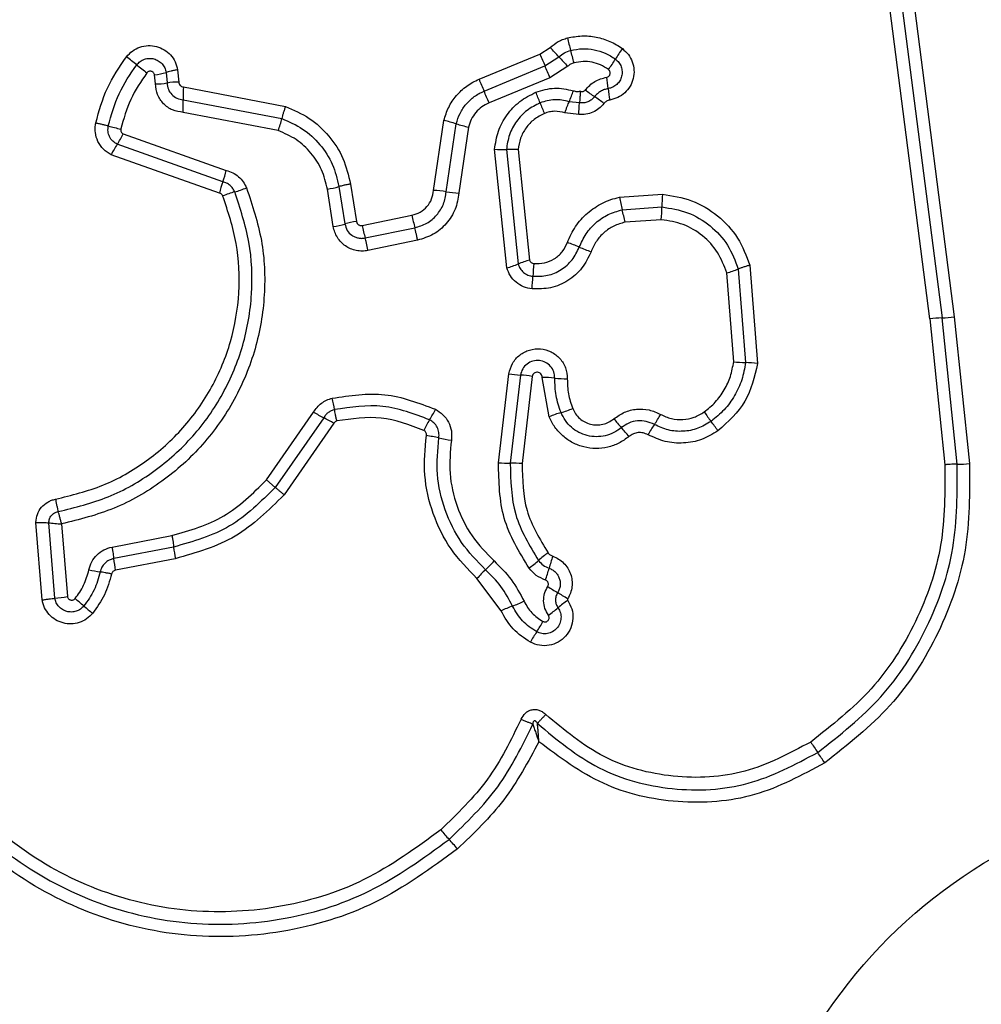
# Model space of a CAD drawing. Units: millimetres. Extents: x -4534 to 4839, y -3372 to 4065.
# Drawn here: x 2058 to 2083, y 1698 to 1723 of the extents above; entities that cross this region are included whole.
import ezdxf

# ---------------------------------------------------------------- set-up
doc = ezdxf.new("R2010")
doc.units = ezdxf.units.MM
doc.layers.add('Toestel 2D', color=7, linetype='Continuous', lineweight=20)

# ---------------------------------------------------------------- blocks, each defined once
blk = doc.blocks.new('BG-8060-250')
at = {"layer": 'Toestel 2D', "linetype": 'Continuous', "lineweight": 25}
for p, q in [((2081.513, 1715.059), (2080.022, 1726.659)), ((2080.337, 1726.681), (2081.827, 1715.086)), ((2080.651, 1726.703), (2082.14, 1715.114)), ((2071.581, 1721.812), (2071.84, 1721.98)), ((2070.027, 1721.171), (2071.581, 1721.812)), ((2071.708, 1721.509), (2072.064, 1721.74)), ((2062.346, 1721.412), (2062.373, 1721.099)), ((2070.155, 1720.868), (2071.708, 1721.509)), ((2072.287, 1721.5), (2071.835, 1721.206)), ((2061.779, 1721.051), (2061.76, 1721.279)), ((2062.053, 1721.345), (2062.076, 1721.075)), ((2071.835, 1721.206), (2070.282, 1720.566)), ((2062.493, 1720.976), (2065.094, 1720.478)), ((2062.489, 1720.649), (2065.003, 1720.169)), ((2072.588, 1720.566), (2072.324, 1720.597)), ((2064.912, 1719.86), (2062.486, 1720.324)), ((2068.87, 1718.335), (2069.133, 1720.117)), ((2072.571, 1720.27), (2072.217, 1720.317)), ((2069.192, 1718.303), (2069.447, 1720.034)), ((2069.761, 1719.951), (2069.513, 1718.27)), ((2060.96, 1719.776), (2063.584, 1718.845)), ((2063.498, 1718.557), (2060.807, 1719.512)), ((2070.735, 1716.36), (2070.424, 1719.384)), ((2070.725, 1719.379), (2071.025, 1716.46)), ((2071.026, 1719.375), (2071.316, 1716.559)), ((2063.411, 1718.269), (2060.654, 1719.247)), ((2066.314, 1717.415), (2066.163, 1718.368)), ((2066.458, 1718.434), (2066.609, 1717.48)), ((2066.754, 1718.499), (2066.906, 1717.544)), ((2073.606, 1718.162), (2074.703, 1718.239)), ((2073.677, 1717.843), (2074.688, 1717.914)), ((2067.053, 1717.441), (2068.319, 1717.702)), ((2067.126, 1717.123), (2068.391, 1717.383)), ((2074.673, 1717.59), (2073.748, 1717.525)), ((2068.462, 1717.065), (2067.198, 1716.805)), ((2076.928, 1716.428), (2077.124, 1713.923)), ((2076.518, 1713.968), (2076.34, 1716.232)), ((2076.634, 1716.33), (2076.821, 1713.946)), ((2082.215, 1711.356), (2081.827, 1715.086)), ((2082.14, 1715.114), (2082.529, 1711.37)), ((2081.513, 1715.059), (2081.899, 1711.341)), ((2070.524, 1711.391), (2070.786, 1713.663)), ((2071.084, 1713.628), (2070.825, 1711.381)), ((2071.383, 1713.593), (2071.127, 1711.371)), ((2071.818, 1712.567), (2071.637, 1713.568)), ((2064.61, 1710.954), (2065.812, 1712.681)), ((2066.07, 1712.54), (2064.834, 1710.765)), ((2066.329, 1712.399), (2065.059, 1710.575)), ((2064.834, 1710.765), (2064.61, 1710.954)), ((2058.894, 1707.894), (2058.737, 1709.872)), ((2059.217, 1707.938), (2059.063, 1709.862)), ((2059.389, 1709.833), (2059.538, 1707.982)), ((2060.674, 1709.243), (2062.201, 1709.538)), ((2062.244, 1709.243), (2060.717, 1708.947)), ((2062.287, 1708.946), (2060.759, 1708.65)), ((2070.589, 1707.615), (2069.975, 1708.441))]:
    blk.add_line(p, q, dxfattribs=at)
blk.add_circle((2089.55, 1690.19), 12.85, dxfattribs=at)
for centre, radius, start, end in [((2082.541, 1724.8), 10.581, 194.0954, 195.8735), ((2064.482, 1714.902), 10.21, 42.041, 43.8836), ((2062.195, 1719.014), 10.572, 14.099, 15.874), ((2075.868, 1720.293), 2.743, 142.8341, 149.5352), ((2053.572, 1711.911), 12.348, 51.2291, 52.764), ((2090.442, 1729.526), 20.377, 202.2441, 203.1682), ((2079.641, 1728.571), 10.201, 222.0405, 223.8799), ((2071.141, 1723.074), 2.74, 322.8472, 329.5374), ((2069.031, 1731.158), 12.339, 231.2288, 232.7608), ((2052.99, 1713.498), 20.361, 22.246, 23.1684), ((2061.46, 1723.288), 2.031, 278.4988, 286.9736), ((2083.815, 1726.794), 14.89, 202.1853, 203.4499), ((2067.517, 1720.308), 5.836, 6.1233, 9.0013), ((2061.748, 1723.247), 2.197, 270.812, 278.5735), ((2062.404, 1718.899), 2.2, 90.7982, 98.5695), ((2065.693, 1720.779), 3.206, 176.4798, 182.3136), ((2056.506, 1714.947), 14.878, 22.1879, 23.4503), ((2069.835, 1721.708), 2.726, 335.9554, 342.2458), ((2075.63, 1724.632), 4.724, 232.2141, 235.7784), ((2079.133, 1721.555), 5.846, 186.1249, 189.0062), ((2059.289, 1720.52), 3.203, 356.4916, 2.3153), ((2059.62, 1715.951), 12.824, 21.1066, 22.4101), ((2070.312, 1716.813), 4.732, 52.2079, 55.7764), ((2083.568, 1725.195), 12.846, 201.1073, 202.4124), ((2062.397, 1720.771), 2.674, 340.0843, 346.9827), ((2068.353, 1716.53), 3.671, 72.6608, 77.7357), ((2061.708, 1723.863), 4.044, 253.7955, 258.4369), ((2070.54, 1723.534), 3.667, 252.6593, 257.7255), ((2059.209, 1720.61), 1.939, 325.4979, 334.524), ((2062.408, 1718.412), 1.942, 145.5021, 154.5405), ((2070.616, 1721.951), 2.574, 265.7195, 272.42), ((2061.402, 1719.345), 2.239, 339.4032, 347.0967), ((2065.597, 1717.768), 2.243, 159.407, 167.1105), ((2063.168, 1720.614), 2.401, 285.2741, 292.8847), ((2065.813, 1720.65), 2.308, 278.7147, 286.226), ((2064.434, 1715.979), 2.404, 105.2768, 112.8995), ((2068.695, 1715.016), 3.324, 81.4042, 86.9797), ((2069.689, 1721.586), 3.321, 261.4024, 266.9686), ((2082.708, 1720.03), 9.292, 191.5982, 193.6118), ((2080.086, 1717.827), 5.399, 175.626, 179.0767), ((2069.295, 1718.001), 5.394, 355.6329, 359.0777), ((2074.21, 1718.862), 6.004, 191.1446, 194.2637), ((2064.654, 1715.658), 9.284, 11.6022, 13.6123), ((2065.953, 1719.767), 2.38, 278.7232, 286.0062), ((2067.266, 1715.188), 2.384, 98.71, 106.0027), ((2072.485, 1718.507), 5.536, 191.1028, 194.4859), ((2070.742, 1712.631), 4.64, 66.6371, 70.644), ((2074.42, 1721.147), 4.636, 246.6359, 250.636), ((2070.069, 1718.779), 2.508, 285.3975, 292.4056), ((2071.982, 1714.137), 2.512, 105.3846, 112.4024), ((2075.742, 1716.004), 4.343, 173.8611, 178.1371), ((2067.064, 1716.287), 4.339, 353.8696, 358.1384), ((2075.627, 1718.868), 2.73, 285.158, 291.6533), ((2081.949, 1711.885), 3.204, 92.1906, 97.8292), ((2081.704, 1718.284), 3.2, 272.1885, 277.8185), ((2076.917, 1717.28), 3.335, 263.1153, 268.3354), ((2076.723, 1710.607), 3.34, 83.1058, 88.333), ((2071.342, 1717.115), 3.496, 260.8457, 265.7636), ((2070.825, 1710.136), 3.502, 80.8369, 85.7611), ((2071.592, 1709.765), 3.803, 84.4711, 89.3161), ((2072.324, 1717.332), 3.799, 264.4695, 269.3066), ((2062.429, 1712.089), 3.972, 9.5508, 13.8308), ((2069.994, 1720.032), 8.457, 240.3652, 242.3571), ((2066.512, 1713.91), 2.667, 327.7288, 334.3167), ((2072.981, 1709.738), 3.058, 106.4083, 112.3476), ((2071.254, 1715.602), 3.055, 286.4061, 292.3362), ((2071.915, 1714.153), 3.139, 325.3103, 330.8935), ((2103.811, 1732.915), 34.579, 215.801, 216.2936), ((2062.14, 1705.036), 8.471, 60.3618, 62.3559), ((2071.024, 1711.061), 2.67, 147.7317, 154.3288), ((2098.048, 1733.276), 32.18, 220.1827, 220.7109), ((2077.08, 1710.578), 3.143, 145.3129, 150.9038), ((2048.026, 1691.947), 34.635, 35.8001, 36.2933), ((2067.933, 1707.242), 4.902, 77.3773, 81.1641), ((2049.223, 1691.264), 32.233, 40.1818, 40.7106), ((2070.074, 1716.805), 4.897, 257.3761, 261.1566), ((2070.798, 1715.001), 3.62, 265.6687, 270.4336), ((2070.852, 1707.756), 3.626, 85.6602, 90.4312), ((2082.198, 1715.163), 3.807, 270.2466, 274.9857), ((2065.255, 1709.53), 3.024, 185.4592, 191.1397), ((2073.593, 1706.613), 3.072, 126.0445, 131.8513), ((2063.541, 1709.199), 2.836, 185.092, 191.1513), ((2068.159, 1710.86), 2.993, 312.8193, 318.789), ((2069.496, 1711.187), 3.068, 306.0554, 311.8537), ((2075.425, 1707.766), 3.731, 160.5494, 165.4435), ((2061.235, 1714.053), 5.511, 257.9585, 261.01), ((2072.23, 1706.468), 2.996, 132.8218, 138.8002), ((2068.206, 1709.64), 3.727, 340.5589, 345.4453), ((2078.377, 1718.573), 12.262, 237.4416, 238.8354), ((2065.675, 1697.571), 12.282, 57.4392, 58.8347), ((2058.831, 1711.932), 4.012, 275.5086, 280.1434), ((2051.757, 1698.18), 12.595, 49.386, 50.7159), ((2069.657, 1711.057), 3.538, 290.2522, 295.3836), ((2074.129, 1705.234), 3.227, 124.8138, 130.3336), ((2068.169, 1717.318), 12.617, 229.3867, 230.7182), ((2072.108, 1704.415), 3.542, 110.254, 115.3935), ((2069.954, 1710.15), 3.223, 304.8241, 310.3359), ((2068.789, 1708.88), 3.251, 326.4314, 331.8768), ((2074.209, 1705.283), 3.255, 146.4338, 151.8869), ((2131.653, 1739.847), 63.976, 213.78445, 214.07202), ((2025.72, 1668.201), 63.91, 33.78502, 34.07211), ((2077.655, 1709.365), 11.305, 220.4401, 222.0776), ((2060.882, 1694.221), 11.294, 40.4434, 42.0782)]:
    blk.add_arc(centre, radius, start, end, dxfattribs=at)
for points, knots in [([(2071.84, 1721.98), (2071.906, 1722.034), (2072.004, 1722.114), (2072.158, 1722.187), (2072.239, 1722.211), (2072.279, 1722.223)], [0, 0, 0, 0, 0.499606, 0.749803, 1, 1, 1, 1]), ([(2072.279, 1722.223), (2072.4, 1722.246), (2072.643, 1722.291), (2073.015, 1722.257), (2073.31, 1722.165), (2073.53, 1722.055), (2073.631, 1721.985), (2073.682, 1721.951)], [0, 0, 0, 0, 0.249847, 0.499767, 0.74969, 0.874846, 1, 1, 1, 1]), ([(2061.044, 1721.742), (2061.092, 1721.795), (2061.188, 1721.9), (2061.383, 1721.998), (2061.595, 1722.039), (2061.81, 1722.016), (2062.008, 1721.933), (2062.173, 1721.797), (2062.296, 1721.619), (2062.329, 1721.481), (2062.346, 1721.412)], [0, 0, 0, 0, 0.1247724, 0.2496071, 0.3747821, 0.4999564, 0.6251313, 0.7503069, 0.8751548, 1, 1, 1, 1]), ([(2072.064, 1721.74), (2072.109, 1721.777), (2072.198, 1721.851), (2072.309, 1721.888), (2072.364, 1721.906)], [0, 0, 0, 0, 0.501303, 1, 1, 1, 1]), ([(2072.364, 1721.906), (2072.463, 1721.924), (2072.66, 1721.962), (2072.962, 1721.933), (2073.251, 1721.846), (2073.419, 1721.738), (2073.503, 1721.684)], [0, 0, 0, 0, 0.2507, 0.499972, 0.749893, 1, 1, 1, 1]), ([(2073.682, 1721.951), (2073.735, 1721.903), (2073.843, 1721.809), (2073.944, 1721.616), (2073.987, 1721.404), (2073.968, 1721.188), (2073.885, 1720.986), (2073.749, 1720.817), (2073.569, 1720.692), (2073.429, 1720.657), (2073.359, 1720.64)], [0, 0, 0, 0, 0.1247816, 0.2496245, 0.3748019, 0.4999789, 0.6251558, 0.7503334, 0.8751669, 1, 1, 1, 1]), ([(2060.261, 1720.059), (2060.345, 1720.361), (2060.512, 1720.964), (2060.866, 1721.483), (2061.044, 1721.742)], [0, 0, 0, 0, 0.499996, 1, 1, 1, 1]), ([(2061.304, 1721.538), (2061.332, 1721.568), (2061.387, 1721.629), (2061.498, 1721.685), (2061.62, 1721.708), (2061.743, 1721.695), (2061.857, 1721.646), (2061.953, 1721.568), (2062.023, 1721.465), (2062.043, 1721.385), (2062.053, 1721.345)], [0, 0, 0, 0, 0.124127, 0.248079, 0.37273, 0.497506, 0.622963, 0.748871, 0.874486, 1, 1, 1, 1]), ([(2073.325, 1721.419), (2073.261, 1721.46), (2073.131, 1721.544), (2072.908, 1721.61), (2072.677, 1721.633), (2072.525, 1721.604), (2072.449, 1721.589)], [0, 0, 0, 0, 0.2501544, 0.4998029, 0.7501824, 1, 1, 1, 1]), ([(2073.503, 1721.684), (2073.534, 1721.657), (2073.596, 1721.602), (2073.655, 1721.491), (2073.679, 1721.369), (2073.668, 1721.245), (2073.621, 1721.129), (2073.543, 1721.033), (2073.44, 1720.961), (2073.36, 1720.941), (2073.32, 1720.931)], [0, 0, 0, 0, 0.125586, 0.251081, 0.376781, 0.501987, 0.626796, 0.751471, 0.875635, 1, 1, 1, 1]), ([(2060.58, 1719.98), (2060.658, 1720.26), (2060.813, 1720.819), (2061.141, 1721.299), (2061.304, 1721.538)], [0, 0, 0, 0, 0.5013447, 1, 1, 1, 1]), ([(2061.76, 1721.279), (2061.757, 1721.289), (2061.752, 1721.31), (2061.734, 1721.337), (2061.71, 1721.359), (2061.68, 1721.373), (2061.648, 1721.378), (2061.616, 1721.373), (2061.586, 1721.359), (2061.571, 1721.343), (2061.564, 1721.335)], [0, 0, 0, 0, 0.12354, 0.250338, 0.376393, 0.49943, 0.625465, 0.749878, 0.875171, 1, 1, 1, 1]), ([(2062.346, 1721.412), (2062.317, 1721.407), (2062.259, 1721.397), (2062.178, 1721.38), (2062.106, 1721.362), (2062.07, 1721.351), (2062.053, 1721.345)], [0, 0, 0, 0, 0.246832, 0.5, 0.753168, 1, 1, 1, 1]), ([(2072.449, 1721.589), (2072.419, 1721.58), (2072.359, 1721.56), (2072.311, 1721.52), (2072.287, 1721.5)], [0, 0, 0, 0, 0.500333, 1, 1, 1, 1]), ([(2073.282, 1721.222), (2073.292, 1721.224), (2073.313, 1721.229), (2073.339, 1721.249), (2073.359, 1721.274), (2073.37, 1721.305), (2073.372, 1721.337), (2073.365, 1721.369), (2073.35, 1721.397), (2073.333, 1721.412), (2073.325, 1721.419)], [0, 0, 0, 0, 0.124713, 0.249771, 0.373744, 0.499555, 0.624031, 0.749867, 0.875026, 1, 1, 1, 1]), ([(2061.564, 1721.335), (2061.413, 1721.114), (2061.112, 1720.672), (2060.969, 1720.158), (2060.898, 1719.902)], [0, 0, 0, 0, 0.500624, 1, 1, 1, 1]), ([(2069.133, 1720.117), (2069.168, 1720.231), (2069.238, 1720.46), (2069.441, 1720.761), (2069.663, 1720.966), (2069.864, 1721.097), (2069.973, 1721.146), (2070.027, 1721.171)], [0, 0, 0, 0, 0.249829, 0.499736, 0.749641, 0.874822, 1, 1, 1, 1]), ([(2072.736, 1720.898), (2072.811, 1720.978), (2072.962, 1721.138), (2073.175, 1721.194), (2073.282, 1721.222)], [0, 0, 0, 0, 0.4997422, 1, 1, 1, 1]), ([(2062.486, 1720.324), (2062.393, 1720.339), (2062.208, 1720.368), (2061.977, 1720.536), (2061.815, 1720.772), (2061.791, 1720.958), (2061.779, 1721.051)], [0, 0, 0, 0, 0.250116, 0.500119, 0.749893, 1, 1, 1, 1]), ([(2062.076, 1721.075), (2062.083, 1721.02), (2062.097, 1720.911), (2062.192, 1720.775), (2062.325, 1720.676), (2062.434, 1720.658), (2062.489, 1720.649)], [0, 0, 0, 0, 0.252145, 0.498694, 0.745692, 1, 1, 1, 1]), ([(2062.373, 1721.099), (2062.375, 1721.084), (2062.379, 1721.052), (2062.406, 1721.013), (2062.445, 1720.983), (2062.476, 1720.978), (2062.493, 1720.976)], [0, 0, 0, 0, 0.247042, 0.503692, 0.73723, 1, 1, 1, 1]), ([(2069.447, 1720.034), (2069.475, 1720.125), (2069.531, 1720.306), (2069.692, 1720.543), (2069.9, 1720.741), (2070.07, 1720.826), (2070.155, 1720.868)], [0, 0, 0, 0, 0.25084, 0.500593, 0.750236, 1, 1, 1, 1]), ([(2071.475, 1720.84), (2071.633, 1720.888), (2071.949, 1720.985), (2072.27, 1720.913), (2072.431, 1720.877)], [0, 0, 0, 0, 0.500339, 1, 1, 1, 1]), ([(2072.431, 1720.877), (2072.461, 1720.869), (2072.521, 1720.854), (2072.582, 1720.861), (2072.612, 1720.865)], [0, 0, 0, 0, 0.500813, 1, 1, 1, 1]), ([(2072.612, 1720.865), (2072.61, 1720.842), (2072.604, 1720.783), (2072.599, 1720.703), (2072.593, 1720.624), (2072.59, 1720.587), (2072.588, 1720.567)], [0, 0, 0, 0, 0.19231, 0.499626, 0.719829, 1, 1, 1, 1]), ([(2072.612, 1720.865), (2072.623, 1720.862), (2072.645, 1720.855), (2072.68, 1720.86), (2072.712, 1720.873), (2072.728, 1720.89), (2072.736, 1720.898)], [0, 0, 0, 0, 0.250977, 0.500122, 0.749582, 1, 1, 1, 1]), ([(2073.32, 1720.931), (2073.287, 1720.924), (2073.219, 1720.909), (2073.126, 1720.864), (2073.041, 1720.804), (2072.996, 1720.752), (2072.973, 1720.726)], [0, 0, 0, 0, 0.250236, 0.4995535, 0.7490834, 1, 1, 1, 1]), ([(2070.424, 1719.384), (2070.448, 1719.54), (2070.496, 1719.852), (2070.725, 1720.272), (2071.052, 1720.623), (2071.334, 1720.767), (2071.475, 1720.84)], [0, 0, 0, 0, 0.249985, 0.49946, 0.749865, 1, 1, 1, 1]), ([(2072.324, 1720.597), (2072.2, 1720.625), (2071.951, 1720.681), (2071.706, 1720.606), (2071.583, 1720.569)], [0, 0, 0, 0, 0.499874, 1, 1, 1, 1]), ([(2072.973, 1720.726), (2072.949, 1720.699), (2072.9, 1720.644), (2072.803, 1720.591), (2072.697, 1720.561), (2072.624, 1720.565), (2072.588, 1720.566)], [0, 0, 0, 0, 0.2504406, 0.4997237, 0.7494554, 1, 1, 1, 1]), ([(2073.359, 1720.64), (2073.33, 1720.632), (2073.273, 1720.617), (2073.232, 1720.574), (2073.212, 1720.552)], [0, 0, 0, 0, 0.500024, 1, 1, 1, 1]), ([(2065.094, 1720.478), (2065.085, 1720.45), (2065.065, 1720.393), (2065.039, 1720.31), (2065.017, 1720.232), (2065.008, 1720.19), (2065.003, 1720.169)], [0, 0, 0, 0, 0.2468324, 0.5, 0.7531676, 1, 1, 1, 1]), ([(2065.094, 1720.478), (2065.302, 1720.387), (2065.719, 1720.206), (2066.219, 1719.736), (2066.595, 1719.162), (2066.701, 1718.72), (2066.754, 1718.499)], [0, 0, 0, 0, 0.249907, 0.499975, 0.750042, 1, 1, 1, 1]), ([(2070.282, 1720.566), (2070.219, 1720.535), (2070.093, 1720.473), (2069.941, 1720.326), (2069.821, 1720.152), (2069.781, 1720.018), (2069.761, 1719.951)], [0, 0, 0, 0, 0.250195, 0.499599, 0.750295, 1, 1, 1, 1]), ([(2071.583, 1720.569), (2071.468, 1720.51), (2071.238, 1720.393), (2070.971, 1720.105), (2070.783, 1719.762), (2070.744, 1719.507), (2070.725, 1719.379)], [0, 0, 0, 0, 0.249333, 0.499737, 0.75001, 1, 1, 1, 1]), ([(2072.217, 1720.317), (2072.13, 1720.336), (2071.998, 1720.364), (2071.819, 1720.341), (2071.734, 1720.312), (2071.692, 1720.297)], [0, 0, 0, 0, 0.498838, 0.749423, 1, 1, 1, 1]), ([(2072.217, 1720.317), (2072.227, 1720.345), (2072.246, 1720.401), (2072.274, 1720.479), (2072.301, 1720.547), (2072.317, 1720.581), (2072.324, 1720.597)], [0, 0, 0, 0, 0.246832, 0.5, 0.753168, 1, 1, 1, 1]), ([(2072.571, 1720.27), (2072.572, 1720.299), (2072.575, 1720.358), (2072.579, 1720.44), (2072.583, 1720.513), (2072.586, 1720.549), (2072.588, 1720.566)], [0, 0, 0, 0, 0.247056, 0.500258, 0.753332, 1, 1, 1, 1]), ([(2073.212, 1720.552), (2073.171, 1720.507), (2073.09, 1720.416), (2072.93, 1720.324), (2072.754, 1720.268), (2072.632, 1720.269), (2072.571, 1720.27)], [0, 0, 0, 0, 0.249802, 0.499253, 0.751617, 1, 1, 1, 1]), ([(2065.003, 1720.169), (2065.186, 1720.089), (2065.551, 1719.93), (2065.989, 1719.517), (2066.319, 1719.014), (2066.412, 1718.627), (2066.458, 1718.434)], [0, 0, 0, 0, 0.250295, 0.500407, 0.750315, 1, 1, 1, 1]), ([(2071.692, 1720.297), (2071.602, 1720.251), (2071.423, 1720.16), (2071.217, 1719.936), (2071.071, 1719.67), (2071.041, 1719.473), (2071.026, 1719.375)], [0, 0, 0, 0, 0.250187, 0.50015, 0.751553, 1, 1, 1, 1]), ([(2060.654, 1719.247), (2060.585, 1719.289), (2060.446, 1719.374), (2060.305, 1719.579), (2060.248, 1719.775), (2060.241, 1719.938), (2060.254, 1720.019), (2060.261, 1720.059)], [0, 0, 0, 0, 0.249668, 0.499491, 0.749309, 0.874655, 1, 1, 1, 1]), ([(2060.261, 1720.059), (2060.29, 1720.053), (2060.348, 1720.04), (2060.435, 1720.02), (2060.515, 1719.999), (2060.558, 1719.986), (2060.58, 1719.98)], [0, 0, 0, 0, 0.246832, 0.5, 0.753168, 1, 1, 1, 1]), ([(2060.807, 1719.512), (2060.767, 1719.536), (2060.687, 1719.586), (2060.606, 1719.704), (2060.563, 1719.84), (2060.574, 1719.934), (2060.58, 1719.98)], [0, 0, 0, 0, 0.250459, 0.501093, 0.751156, 1, 1, 1, 1]), ([(2060.898, 1719.902), (2060.896, 1719.889), (2060.893, 1719.864), (2060.906, 1719.827), (2060.927, 1719.796), (2060.949, 1719.783), (2060.96, 1719.776)], [0, 0, 0, 0, 0.248698, 0.499544, 0.749731, 1, 1, 1, 1]), ([(2066.163, 1718.368), (2066.123, 1718.535), (2066.043, 1718.868), (2065.759, 1719.301), (2065.382, 1719.655), (2065.068, 1719.792), (2064.912, 1719.86)], [0, 0, 0, 0, 0.250027, 0.500018, 0.750128, 1, 1, 1, 1]), ([(2071.026, 1719.375), (2070.997, 1719.376), (2070.938, 1719.38), (2070.855, 1719.382), (2070.78, 1719.382), (2070.743, 1719.38), (2070.725, 1719.379)], [0, 0, 0, 0, 0.2468324, 0.5, 0.7531676, 1, 1, 1, 1]), ([(2063.584, 1718.845), (2063.641, 1718.828), (2063.754, 1718.793), (2063.901, 1718.69), (2064.025, 1718.561), (2064.077, 1718.455), (2064.102, 1718.402)], [0, 0, 0, 0, 0.248658, 0.499981, 0.751546, 1, 1, 1, 1]), ([(2064.102, 1718.402), (2064.249, 1717.959), (2064.543, 1717.076), (2064.601, 1715.667), (2064.37, 1714.285), (2063.832, 1712.98), (2063.021, 1711.823), (2061.972, 1710.881), (2060.747, 1710.172), (2059.842, 1709.946), (2059.389, 1709.833)], [0, 0, 0, 0, 0.125407, 0.249955, 0.374925, 0.499501, 0.625166, 0.750148, 0.874975, 1, 1, 1, 1]), ([(2063.801, 1718.298), (2063.786, 1718.329), (2063.755, 1718.391), (2063.684, 1718.466), (2063.598, 1718.526), (2063.531, 1718.547), (2063.498, 1718.557)], [0, 0, 0, 0, 0.249928, 0.498299, 0.747429, 1, 1, 1, 1]), ([(2066.754, 1718.499), (2066.722, 1718.493), (2066.656, 1718.482), (2066.548, 1718.459), (2066.492, 1718.443), (2066.458, 1718.434)], [0, 0, 0, 0, 0.277469, 0.561953, 1, 1, 1, 1]), ([(2059.234, 1710.463), (2059.643, 1710.564), (2060.462, 1710.766), (2061.569, 1711.403), (2062.517, 1712.252), (2063.252, 1713.295), (2063.74, 1714.473), (2063.949, 1715.725), (2063.896, 1716.998), (2063.631, 1717.795), (2063.499, 1718.193)], [0, 0, 0, 0, 0.124906, 0.249868, 0.374828, 0.499983, 0.62514, 0.750103, 0.875067, 1, 1, 1, 1]), ([(2059.303, 1710.146), (2059.734, 1710.253), (2060.599, 1710.466), (2061.768, 1711.139), (2062.767, 1712.035), (2063.54, 1713.134), (2064.054, 1714.374), (2064.275, 1715.692), (2064.221, 1717.035), (2063.941, 1717.876), (2063.801, 1718.298)], [0, 0, 0, 0, 0.125021, 0.250247, 0.375463, 0.500086, 0.624899, 0.749966, 0.874515, 1, 1, 1, 1]), ([(2063.499, 1718.193), (2063.494, 1718.203), (2063.484, 1718.22), (2063.465, 1718.242), (2063.44, 1718.259), (2063.421, 1718.265), (2063.411, 1718.269)], [0, 0, 0, 0, 0.268962, 0.500007, 0.729764, 1, 1, 1, 1]), ([(2068.319, 1717.702), (2068.391, 1717.724), (2068.536, 1717.769), (2068.71, 1717.919), (2068.834, 1718.112), (2068.858, 1718.261), (2068.87, 1718.335)], [0, 0, 0, 0, 0.249881, 0.499912, 0.74995, 1, 1, 1, 1]), ([(2068.391, 1717.383), (2068.496, 1717.415), (2068.706, 1717.48), (2068.959, 1717.698), (2069.14, 1717.979), (2069.175, 1718.195), (2069.192, 1718.303)], [0, 0, 0, 0, 0.249978, 0.500154, 0.750283, 1, 1, 1, 1]), ([(2069.513, 1718.27), (2069.49, 1718.128), (2069.444, 1717.845), (2069.207, 1717.477), (2068.875, 1717.192), (2068.6, 1717.107), (2068.462, 1717.065)], [0, 0, 0, 0, 0.250139, 0.499944, 0.749816, 1, 1, 1, 1]), ([(2072.28, 1717.009), (2072.342, 1717.149), (2072.468, 1717.428), (2072.781, 1717.772), (2073.101, 1717.985), (2073.383, 1718.106), (2073.531, 1718.143), (2073.606, 1718.162)], [0, 0, 0, 0, 0.2497801, 0.4996827, 0.7495841, 0.8747933, 1, 1, 1, 1]), ([(2074.703, 1718.239), (2074.956, 1718.199), (2075.463, 1718.119), (2076.127, 1717.713), (2076.657, 1717.146), (2076.838, 1716.667), (2076.928, 1716.428)], [0, 0, 0, 0, 0.249873, 0.499957, 0.750045, 1, 1, 1, 1]), ([(2074.688, 1717.914), (2074.91, 1717.879), (2075.354, 1717.809), (2075.934, 1717.453), (2076.397, 1716.958), (2076.555, 1716.539), (2076.634, 1716.33)], [0, 0, 0, 0, 0.250759, 0.500438, 0.750128, 1, 1, 1, 1]), ([(2072.582, 1716.891), (2072.634, 1717.007), (2072.737, 1717.237), (2072.996, 1717.52), (2073.312, 1717.737), (2073.555, 1717.808), (2073.677, 1717.843)], [0, 0, 0, 0, 0.250204, 0.500069, 0.749876, 1, 1, 1, 1]), ([(2067.198, 1716.805), (2067.148, 1716.797), (2067.049, 1716.783), (2066.898, 1716.801), (2066.753, 1716.844), (2066.622, 1716.917), (2066.508, 1717.014), (2066.416, 1717.133), (2066.346, 1717.268), (2066.325, 1717.366), (2066.314, 1717.415)], [0, 0, 0, 0, 0.1246395, 0.250573, 0.3758218, 0.4999207, 0.6239196, 0.7493354, 0.8751129, 1, 1, 1, 1]), ([(2066.609, 1717.48), (2066.625, 1717.423), (2066.657, 1717.311), (2066.762, 1717.204), (2066.863, 1717.147), (2066.948, 1717.121), (2067.037, 1717.11), (2067.096, 1717.118), (2067.126, 1717.123)], [0, 0, 0, 0, 0.2480518, 0.4947577, 0.6191336, 0.7446358, 0.8714044, 1, 1, 1, 1]), ([(2066.906, 1717.544), (2066.911, 1717.528), (2066.92, 1717.495), (2066.95, 1717.465), (2066.978, 1717.449), (2067.01, 1717.438), (2067.036, 1717.44), (2067.053, 1717.441)], [0, 0, 0, 0, 0.260413, 0.499422, 0.620454, 0.741191, 1, 1, 1, 1]), ([(2073.748, 1717.525), (2073.651, 1717.498), (2073.459, 1717.443), (2073.21, 1717.269), (2073.004, 1717.047), (2072.923, 1716.864), (2072.883, 1716.773)], [0, 0, 0, 0, 0.250712, 0.500085, 0.75105, 1, 1, 1, 1]), ([(2076.34, 1716.232), (2076.273, 1716.412), (2076.137, 1716.771), (2075.74, 1717.196), (2075.243, 1717.5), (2074.863, 1717.56), (2074.673, 1717.59)], [0, 0, 0, 0, 0.250161, 0.500176, 0.75014, 1, 1, 1, 1]), ([(2071.401, 1716.146), (2071.526, 1716.146), (2071.778, 1716.145), (2072.129, 1716.3), (2072.419, 1716.55), (2072.528, 1716.778), (2072.582, 1716.891)], [0, 0, 0, 0, 0.249648, 0.499711, 0.749976, 1, 1, 1, 1]), ([(2071.423, 1716.469), (2071.515, 1716.469), (2071.697, 1716.469), (2071.951, 1716.581), (2072.162, 1716.762), (2072.24, 1716.927), (2072.28, 1717.009)], [0, 0, 0, 0, 0.249888, 0.499923, 0.749958, 1, 1, 1, 1]), ([(2072.883, 1716.773), (2072.814, 1716.629), (2072.676, 1716.339), (2072.305, 1716.02), (2071.859, 1715.823), (2071.538, 1715.823), (2071.378, 1715.823)], [0, 0, 0, 0, 0.250105, 0.500398, 0.750433, 1, 1, 1, 1]), ([(2071.378, 1715.823), (2071.305, 1715.837), (2071.158, 1715.865), (2070.967, 1715.985), (2070.814, 1716.152), (2070.761, 1716.291), (2070.735, 1716.36)], [0, 0, 0, 0, 0.25032, 0.499915, 0.749779, 1, 1, 1, 1]), ([(2071.025, 1716.46), (2071.04, 1716.419), (2071.071, 1716.338), (2071.16, 1716.242), (2071.271, 1716.17), (2071.357, 1716.154), (2071.401, 1716.146)], [0, 0, 0, 0, 0.249531, 0.497001, 0.745698, 1, 1, 1, 1]), ([(2071.316, 1716.559), (2071.32, 1716.548), (2071.329, 1716.524), (2071.355, 1716.497), (2071.386, 1716.476), (2071.411, 1716.471), (2071.423, 1716.469)], [0, 0, 0, 0, 0.249965, 0.500006, 0.750012, 1, 1, 1, 1]), ([(2076.928, 1716.428), (2076.9, 1716.42), (2076.843, 1716.403), (2076.762, 1716.378), (2076.689, 1716.352), (2076.652, 1716.337), (2076.634, 1716.33)], [0, 0, 0, 0, 0.246832, 0.5, 0.753168, 1, 1, 1, 1]), ([(2070.786, 1713.663), (2070.811, 1713.754), (2070.862, 1713.936), (2071.056, 1714.153), (2071.311, 1714.283), (2071.597, 1714.314), (2071.873, 1714.234), (2072.1, 1714.061), (2072.253, 1713.815), (2072.27, 1713.627), (2072.278, 1713.533)], [0, 0, 0, 0, 0.125066, 0.250054, 0.375063, 0.499947, 0.624799, 0.749876, 0.874902, 1, 1, 1, 1]), ([(2071.958, 1713.55), (2071.953, 1713.605), (2071.944, 1713.714), (2071.856, 1713.857), (2071.726, 1713.959), (2071.566, 1714.008), (2071.397, 1713.993), (2071.245, 1713.918), (2071.129, 1713.79), (2071.099, 1713.682), (2071.084, 1713.628)], [0, 0, 0, 0, 0.124013, 0.247283, 0.370814, 0.494957, 0.620665, 0.747226, 0.873852, 1, 1, 1, 1]), ([(2075.766, 1712.688), (2075.865, 1712.768), (2076.063, 1712.929), (2076.286, 1713.243), (2076.451, 1713.591), (2076.495, 1713.842), (2076.518, 1713.968)], [0, 0, 0, 0, 0.24839, 0.500264, 0.748568, 1, 1, 1, 1]), ([(2076.821, 1713.946), (2076.794, 1713.798), (2076.742, 1713.504), (2076.55, 1713.097), (2076.288, 1712.731), (2076.057, 1712.542), (2075.941, 1712.448)], [0, 0, 0, 0, 0.251204, 0.500448, 0.750629, 1, 1, 1, 1]), ([(2077.124, 1713.923), (2077.047, 1713.584), (2076.892, 1712.907), (2076.375, 1712.44), (2076.117, 1712.206)], [0, 0, 0, 0, 0.499971, 1, 1, 1, 1]), ([(2071.637, 1713.568), (2071.636, 1713.584), (2071.633, 1713.616), (2071.607, 1713.658), (2071.569, 1713.689), (2071.522, 1713.702), (2071.473, 1713.699), (2071.43, 1713.677), (2071.396, 1713.64), (2071.387, 1713.609), (2071.383, 1713.593)], [0, 0, 0, 0, 0.1246063, 0.2494543, 0.37515, 0.5000401, 0.6258617, 0.7507203, 0.8703753, 1, 1, 1, 1]), ([(2072.117, 1712.672), (2072.068, 1712.814), (2071.971, 1713.099), (2071.962, 1713.4), (2071.958, 1713.55)], [0, 0, 0, 0, 0.501107, 1, 1, 1, 1]), ([(2072.278, 1713.533), (2072.282, 1713.403), (2072.289, 1713.144), (2072.373, 1712.899), (2072.415, 1712.776)], [0, 0, 0, 0, 0.501505, 1, 1, 1, 1]), ([(2066.285, 1713.038), (2066.737, 1713.106), (2067.64, 1713.242), (2068.49, 1712.917), (2068.915, 1712.755)], [0, 0, 0, 0, 0.501069, 1, 1, 1, 1]), ([(2065.812, 1712.681), (2065.839, 1712.723), (2065.895, 1712.809), (2066.009, 1712.912), (2066.139, 1712.994), (2066.237, 1713.024), (2066.285, 1713.038)], [0, 0, 0, 0, 0.248388, 0.499889, 0.750598, 1, 1, 1, 1]), ([(2068.766, 1712.487), (2068.375, 1712.636), (2067.591, 1712.935), (2066.76, 1712.81), (2066.345, 1712.748)], [0, 0, 0, 0, 0.500257, 1, 1, 1, 1]), ([(2066.345, 1712.748), (2066.317, 1712.739), (2066.261, 1712.722), (2066.185, 1712.675), (2066.119, 1712.615), (2066.086, 1712.565), (2066.07, 1712.54)], [0, 0, 0, 0, 0.249112, 0.498033, 0.747864, 1, 1, 1, 1]), ([(2066.406, 1712.457), (2066.399, 1712.485), (2066.385, 1712.543), (2066.368, 1712.623), (2066.354, 1712.695), (2066.348, 1712.73), (2066.345, 1712.748)], [0, 0, 0, 0, 0.246832, 0.5, 0.753168, 1, 1, 1, 1]), ([(2068.915, 1712.755), (2068.983, 1712.713), (2069.119, 1712.63), (2069.259, 1712.433), (2069.338, 1712.204), (2069.327, 1712.045), (2069.322, 1711.966)], [0, 0, 0, 0, 0.249729, 0.500028, 0.750253, 1, 1, 1, 1]), ([(2073.655, 1712.287), (2073.593, 1712.241), (2073.468, 1712.15), (2073.247, 1712.073), (2073.016, 1712.047), (2072.785, 1712.077), (2072.567, 1712.16), (2072.376, 1712.291), (2072.218, 1712.463), (2072.15, 1712.602), (2072.117, 1712.672)], [0, 0, 0, 0, 0.125252, 0.249816, 0.3746, 0.499732, 0.624395, 0.749579, 0.874686, 1, 1, 1, 1]), ([(2072.415, 1712.776), (2072.438, 1712.729), (2072.483, 1712.634), (2072.591, 1712.518), (2072.721, 1712.427), (2072.869, 1712.371), (2073.027, 1712.349), (2073.184, 1712.367), (2073.335, 1712.419), (2073.42, 1712.481), (2073.463, 1712.513)], [0, 0, 0, 0, 0.125127, 0.250218, 0.375273, 0.500202, 0.625044, 0.749839, 0.874707, 1, 1, 1, 1]), ([(2073.463, 1712.513), (2073.55, 1712.574), (2073.725, 1712.697), (2074.042, 1712.771), (2074.366, 1712.758), (2074.56, 1712.67), (2074.657, 1712.626)], [0, 0, 0, 0, 0.249924, 0.499808, 0.750128, 1, 1, 1, 1]), ([(2074.657, 1712.626), (2074.746, 1712.585), (2074.924, 1712.503), (2075.221, 1712.482), (2075.514, 1712.536), (2075.682, 1712.637), (2075.766, 1712.688)], [0, 0, 0, 0, 0.2501639, 0.5003245, 0.7498919, 1, 1, 1, 1]), ([(2066.406, 1712.457), (2066.39, 1712.451), (2066.358, 1712.44), (2066.339, 1712.412), (2066.329, 1712.399)], [0, 0, 0, 0, 0.50005, 1, 1, 1, 1]), ([(2068.618, 1712.218), (2068.26, 1712.354), (2067.544, 1712.628), (2066.785, 1712.514), (2066.406, 1712.457)], [0, 0, 0, 0, 0.49997, 1, 1, 1, 1]), ([(2069.004, 1712.026), (2069.007, 1712.073), (2069.014, 1712.166), (2068.966, 1712.299), (2068.885, 1712.414), (2068.806, 1712.462), (2068.766, 1712.487)], [0, 0, 0, 0, 0.253651, 0.501873, 0.749375, 1, 1, 1, 1]), ([(2073.848, 1712.061), (2073.766, 1712), (2073.601, 1711.88), (2073.309, 1711.778), (2073.004, 1711.743), (2072.7, 1711.783), (2072.412, 1711.891), (2072.159, 1712.065), (2071.988, 1712.256), (2071.879, 1712.427), (2071.838, 1712.52), (2071.818, 1712.567)], [0, 0, 0, 0, 0.124811, 0.249662, 0.374529, 0.499873, 0.624317, 0.75007, 0.874926, 0.937463, 1, 1, 1, 1]), ([(2074.496, 1712.367), (2074.428, 1712.397), (2074.291, 1712.459), (2074.064, 1712.469), (2073.841, 1712.417), (2073.717, 1712.331), (2073.655, 1712.287)], [0, 0, 0, 0, 0.249042, 0.498333, 0.748522, 1, 1, 1, 1]), ([(2075.941, 1712.448), (2075.831, 1712.381), (2075.612, 1712.249), (2075.23, 1712.179), (2074.844, 1712.207), (2074.612, 1712.313), (2074.496, 1712.367)], [0, 0, 0, 0, 0.250551, 0.500427, 0.749916, 1, 1, 1, 1]), ([(2068.686, 1712.086), (2068.687, 1712.1), (2068.688, 1712.127), (2068.675, 1712.164), (2068.652, 1712.197), (2068.63, 1712.21), (2068.618, 1712.218)], [0, 0, 0, 0, 0.260953, 0.50253, 0.736339, 1, 1, 1, 1]), ([(2069.975, 1708.441), (2069.741, 1708.683), (2069.271, 1709.166), (2068.827, 1710.084), (2068.594, 1711.077), (2068.655, 1711.75), (2068.686, 1712.086)], [0, 0, 0, 0, 0.249922, 0.499981, 0.750038, 1, 1, 1, 1]), ([(2074.334, 1712.106), (2074.292, 1712.124), (2074.213, 1712.159), (2074.083, 1712.166), (2073.957, 1712.135), (2073.886, 1712.086), (2073.848, 1712.061)], [0, 0, 0, 0, 0.261006, 0.500304, 0.739478, 1, 1, 1, 1]), ([(2076.117, 1712.206), (2075.981, 1712.125), (2075.711, 1711.962), (2075.24, 1711.876), (2074.763, 1711.91), (2074.477, 1712.041), (2074.334, 1712.106)], [0, 0, 0, 0, 0.249878, 0.499915, 0.749955, 1, 1, 1, 1]), ([(2070.193, 1708.665), (2069.977, 1708.888), (2069.544, 1709.334), (2069.134, 1710.18), (2068.919, 1711.096), (2068.976, 1711.716), (2069.004, 1712.026)], [0, 0, 0, 0, 0.2498054, 0.5001146, 0.7503906, 1, 1, 1, 1]), ([(2069.322, 1711.966), (2069.296, 1711.683), (2069.244, 1711.115), (2069.441, 1710.277), (2069.815, 1709.501), (2070.212, 1709.093), (2070.411, 1708.889)], [0, 0, 0, 0, 0.2489844, 0.4997096, 0.7501168, 1, 1, 1, 1]), ([(2071.302, 1708.706), (2071.052, 1709.119), (2070.552, 1709.944), (2070.534, 1710.909), (2070.524, 1711.391)], [0, 0, 0, 0, 0.5009113, 1, 1, 1, 1]), ([(2070.825, 1711.381), (2070.834, 1710.935), (2070.852, 1710.043), (2071.313, 1709.281), (2071.543, 1708.901)], [0, 0, 0, 0, 0.500751, 1, 1, 1, 1]), ([(2071.127, 1711.371), (2071.135, 1710.962), (2071.151, 1710.145), (2071.574, 1709.446), (2071.786, 1709.097)], [0, 0, 0, 0, 0.49994, 1, 1, 1, 1]), ([(2081.899, 1711.341), (2081.901, 1710.654), (2081.906, 1709.279), (2081.223, 1707.311), (2080.105, 1705.55), (2079.021, 1704.698), (2078.48, 1704.272)], [0, 0, 0, 0, 0.2499544, 0.5000292, 0.7501006, 1, 1, 1, 1]), ([(2078.659, 1704.006), (2079.224, 1704.45), (2080.35, 1705.337), (2081.51, 1707.165), (2082.221, 1709.209), (2082.217, 1710.639), (2082.215, 1711.356)], [0, 0, 0, 0, 0.250878, 0.499929, 0.749184, 1, 1, 1, 1]), ([(2082.529, 1711.37), (2082.532, 1710.629), (2082.537, 1709.149), (2081.801, 1707.024), (2080.594, 1705.122), (2079.422, 1704.199), (2078.838, 1703.74)], [0, 0, 0, 0, 0.249553, 0.498766, 0.750241, 1, 1, 1, 1]), ([(2082.215, 1711.356), (2082.194, 1711.356), (2082.153, 1711.356), (2082.074, 1711.353), (2081.988, 1711.348), (2081.929, 1711.344), (2081.899, 1711.341)], [0, 0, 0, 0, 0.246832, 0.5, 0.753168, 1, 1, 1, 1]), ([(2062.201, 1709.538), (2062.661, 1709.67), (2063.584, 1709.934), (2064.267, 1710.613), (2064.61, 1710.954)], [0, 0, 0, 0, 0.498265, 1, 1, 1, 1]), ([(2064.834, 1710.765), (2064.467, 1710.4), (2063.734, 1709.669), (2062.741, 1709.385), (2062.244, 1709.243)], [0, 0, 0, 0, 0.499759, 1, 1, 1, 1]), ([(2065.059, 1710.575), (2064.667, 1710.184), (2063.881, 1709.403), (2062.819, 1709.098), (2062.287, 1708.946)], [0, 0, 0, 0, 0.499933, 1, 1, 1, 1]), ([(2065.059, 1710.575), (2065.037, 1710.594), (2064.992, 1710.632), (2064.93, 1710.684), (2064.874, 1710.731), (2064.848, 1710.753), (2064.834, 1710.765)], [0, 0, 0, 0, 0.2468324, 0.5, 0.7531676, 1, 1, 1, 1]), ([(2058.737, 1709.872), (2058.745, 1709.942), (2058.76, 1710.081), (2058.871, 1710.265), (2059.006, 1710.379), (2059.133, 1710.44), (2059.2, 1710.455), (2059.234, 1710.463)], [0, 0, 0, 0, 0.249631, 0.49943, 0.749234, 0.874609, 1, 1, 1, 1]), ([(2059.234, 1710.463), (2059.24, 1710.434), (2059.25, 1710.375), (2059.268, 1710.289), (2059.286, 1710.21), (2059.297, 1710.167), (2059.303, 1710.146)], [0, 0, 0, 0, 0.246835, 0.500004, 0.753172, 1, 1, 1, 1]), ([(2059.064, 1709.862), (2059.066, 1709.896), (2059.072, 1709.964), (2059.125, 1710.053), (2059.204, 1710.12), (2059.27, 1710.137), (2059.303, 1710.146)], [0, 0, 0, 0, 0.248394, 0.498985, 0.750084, 1, 1, 1, 1]), ([(2059.389, 1709.833), (2059.382, 1709.862), (2059.368, 1709.92), (2059.346, 1710.005), (2059.323, 1710.083), (2059.309, 1710.125), (2059.303, 1710.146)], [0, 0, 0, 0, 0.249661, 0.499995, 0.74972, 1, 1, 1, 1]), ([(2058.737, 1709.872), (2058.766, 1709.872), (2058.826, 1709.872), (2058.915, 1709.87), (2058.997, 1709.867), (2059.041, 1709.864), (2059.064, 1709.862)], [0, 0, 0, 0, 0.246833, 0.500001, 0.753169, 1, 1, 1, 1]), ([(2059.064, 1709.862), (2059.086, 1709.86), (2059.131, 1709.854), (2059.212, 1709.846), (2059.3, 1709.839), (2059.359, 1709.835), (2059.389, 1709.833)], [0, 0, 0, 0, 0.250275, 0.499999, 0.750334, 1, 1, 1, 1]), ([(2060.085, 1708.664), (2060.106, 1708.734), (2060.147, 1708.874), (2060.286, 1709.048), (2060.463, 1709.183), (2060.604, 1709.223), (2060.674, 1709.243)], [0, 0, 0, 0, 0.248672, 0.499451, 0.749149, 1, 1, 1, 1]), ([(2071.786, 1709.097), (2071.802, 1709.077), (2071.835, 1709.038), (2071.883, 1709.018), (2071.906, 1709.008)], [0, 0, 0, 0, 0.5000049, 1, 1, 1, 1]), ([(2060.717, 1708.947), (2060.676, 1708.936), (2060.595, 1708.913), (2060.492, 1708.835), (2060.411, 1708.733), (2060.386, 1708.651), (2060.374, 1708.61)], [0, 0, 0, 0, 0.247319, 0.496771, 0.747963, 1, 1, 1, 1]), ([(2070.411, 1708.889), (2070.564, 1708.737), (2070.872, 1708.434), (2071.073, 1708.052), (2071.174, 1707.861)], [0, 0, 0, 0, 0.5003086, 1, 1, 1, 1]), ([(2071.543, 1708.901), (2071.581, 1708.858), (2071.656, 1708.772), (2071.761, 1708.726), (2071.813, 1708.704)], [0, 0, 0, 0, 0.498914, 1, 1, 1, 1]), ([(2071.906, 1709.008), (2071.957, 1708.987), (2072.059, 1708.945), (2072.189, 1708.839), (2072.293, 1708.71), (2072.365, 1708.56), (2072.403, 1708.398), (2072.401, 1708.232), (2072.365, 1708.068), (2072.312, 1707.971), (2072.285, 1707.923)], [0, 0, 0, 0, 0.124901, 0.249802, 0.375348, 0.499999, 0.625454, 0.750203, 0.875102, 1, 1, 1, 1]), ([(2059.732, 1707.928), (2059.813, 1708.039), (2059.975, 1708.263), (2060.048, 1708.529), (2060.085, 1708.664)], [0, 0, 0, 0, 0.495497, 1, 1, 1, 1]), ([(2060.374, 1708.61), (2060.33, 1708.452), (2060.243, 1708.138), (2060.052, 1707.873), (2059.956, 1707.741)], [0, 0, 0, 0, 0.501377, 1, 1, 1, 1]), ([(2060.663, 1708.556), (2060.613, 1708.375), (2060.512, 1708.011), (2060.291, 1707.705), (2060.181, 1707.552)], [0, 0, 0, 0, 0.5001, 1, 1, 1, 1]), ([(2060.663, 1708.556), (2060.634, 1708.562), (2060.577, 1708.574), (2060.497, 1708.589), (2060.426, 1708.602), (2060.391, 1708.608), (2060.374, 1708.61)], [0, 0, 0, 0, 0.246832, 0.5, 0.753168, 1, 1, 1, 1]), ([(2060.759, 1708.65), (2060.747, 1708.647), (2060.725, 1708.641), (2060.696, 1708.619), (2060.673, 1708.591), (2060.666, 1708.568), (2060.663, 1708.556)], [0, 0, 0, 0, 0.249994, 0.500006, 0.749982, 1, 1, 1, 1]), ([(2070.882, 1707.738), (2070.791, 1707.91), (2070.609, 1708.255), (2070.332, 1708.528), (2070.193, 1708.665)], [0, 0, 0, 0, 0.4989547, 1, 1, 1, 1]), ([(2071.72, 1708.4), (2071.639, 1708.435), (2071.476, 1708.506), (2071.36, 1708.639), (2071.302, 1708.706)], [0, 0, 0, 0, 0.500593, 1, 1, 1, 1]), ([(2071.813, 1708.704), (2071.843, 1708.691), (2071.901, 1708.667), (2071.976, 1708.606), (2072.036, 1708.532), (2072.077, 1708.446), (2072.098, 1708.353), (2072.098, 1708.258), (2072.077, 1708.164), (2072.046, 1708.108), (2072.031, 1708.081)], [0, 0, 0, 0, 0.125655, 0.250771, 0.37635, 0.501189, 0.626035, 0.750699, 0.875407, 1, 1, 1, 1]), ([(2071.778, 1708.238), (2071.782, 1708.246), (2071.79, 1708.26), (2071.796, 1708.284), (2071.795, 1708.309), (2071.789, 1708.333), (2071.778, 1708.356), (2071.763, 1708.375), (2071.743, 1708.39), (2071.728, 1708.397), (2071.72, 1708.4)], [0, 0, 0, 0, 0.128046, 0.249408, 0.371021, 0.499805, 0.628065, 0.749801, 0.871591, 1, 1, 1, 1]), ([(2071.795, 1707.505), (2071.762, 1707.561), (2071.697, 1707.673), (2071.666, 1707.868), (2071.688, 1708.065), (2071.748, 1708.18), (2071.778, 1708.238)], [0, 0, 0, 0, 0.250236, 0.500006, 0.749951, 1, 1, 1, 1]), ([(2072.031, 1708.081), (2072.015, 1708.049), (2071.983, 1707.987), (2071.973, 1707.882), (2071.989, 1707.781), (2072.023, 1707.723), (2072.04, 1707.694)], [0, 0, 0, 0, 0.258425, 0.5084689, 0.7549637, 1, 1, 1, 1]), ([(2058.894, 1707.894), (2058.923, 1707.899), (2058.983, 1707.909), (2059.07, 1707.921), (2059.151, 1707.932), (2059.195, 1707.936), (2059.217, 1707.938)], [0, 0, 0, 0, 0.246832, 0.5, 0.753168, 1, 1, 1, 1]), ([(2060.181, 1707.552), (2060.132, 1707.502), (2060.035, 1707.401), (2059.842, 1707.31), (2059.634, 1707.273), (2059.424, 1707.299), (2059.23, 1707.382), (2059.066, 1707.516), (2058.969, 1707.662), (2058.916, 1707.791), (2058.901, 1707.86), (2058.894, 1707.894)], [0, 0, 0, 0, 0.124728, 0.249516, 0.374542, 0.499869, 0.624981, 0.750093, 0.874887, 0.937444, 1, 1, 1, 1]), ([(2059.956, 1707.741), (2059.928, 1707.712), (2059.872, 1707.654), (2059.761, 1707.602), (2059.642, 1707.581), (2059.521, 1707.596), (2059.41, 1707.644), (2059.316, 1707.721), (2059.246, 1707.821), (2059.227, 1707.899), (2059.217, 1707.938)], [0, 0, 0, 0, 0.124586, 0.249087, 0.374242, 0.499139, 0.624573, 0.75009, 0.875118, 1, 1, 1, 1]), ([(2059.538, 1707.982), (2059.541, 1707.972), (2059.546, 1707.952), (2059.564, 1707.925), (2059.588, 1707.905), (2059.618, 1707.892), (2059.649, 1707.888), (2059.681, 1707.893), (2059.71, 1707.906), (2059.725, 1707.921), (2059.732, 1707.928)], [0, 0, 0, 0, 0.124669, 0.250126, 0.375347, 0.500277, 0.625652, 0.750011, 0.875388, 1, 1, 1, 1]), ([(2071.174, 1707.861), (2071.234, 1707.756), (2071.353, 1707.546), (2071.555, 1707.414), (2071.656, 1707.348)], [0, 0, 0, 0, 0.501426, 1, 1, 1, 1]), ([(2072.287, 1707.883), (2072.327, 1707.812), (2072.408, 1707.67), (2072.432, 1707.42), (2072.378, 1707.177), (2072.246, 1706.965), (2072.05, 1706.809), (2071.816, 1706.726), (2071.565, 1706.721), (2071.414, 1706.785), (2071.339, 1706.817)], [0, 0, 0, 0, 0.124712, 0.249501, 0.37473, 0.499961, 0.625191, 0.750421, 0.87521, 1, 1, 1, 1]), ([(2072.285, 1707.923), (2072.284, 1707.919), (2072.281, 1707.913), (2072.28, 1707.903), (2072.282, 1707.893), (2072.285, 1707.886), (2072.287, 1707.883)], [0, 0, 0, 0, 0.257501, 0.498159, 0.739789, 1, 1, 1, 1]), ([(2071.339, 1706.817), (2071.182, 1706.92), (2070.868, 1707.126), (2070.682, 1707.452), (2070.589, 1707.615)], [0, 0, 0, 0, 0.499926, 1, 1, 1, 1]), ([(2071.497, 1707.083), (2071.368, 1707.167), (2071.111, 1707.336), (2070.958, 1707.604), (2070.882, 1707.738)], [0, 0, 0, 0, 0.50042, 1, 1, 1, 1]), ([(2072.04, 1707.694), (2072.064, 1707.653), (2072.11, 1707.571), (2072.124, 1707.427), (2072.093, 1707.288), (2072.017, 1707.167), (2071.906, 1707.078), (2071.771, 1707.031), (2071.627, 1707.028), (2071.541, 1707.064), (2071.497, 1707.083)], [0, 0, 0, 0, 0.125349, 0.250542, 0.375421, 0.50017, 0.624867, 0.749718, 0.874805, 1, 1, 1, 1]), ([(2069.477, 1701.547), (2068.801, 1701.053), (2067.449, 1700.064), (2065.017, 1699.337), (2062.506, 1699.24), (2060.057, 1699.825), (2057.852, 1701.036), (2056.06, 1702.79), (2054.749, 1704.955), (2054.409, 1706.59), (2054.239, 1707.407)], [0, 0, 0, 0, 0.124978, 0.249975, 0.37499, 0.500008, 0.625026, 0.750044, 0.875061, 1, 1, 1, 1]), ([(2054.529, 1707.458), (2054.694, 1706.663), (2055.024, 1705.079), (2056.294, 1702.987), (2058.025, 1701.294), (2060.155, 1700.125), (2062.521, 1699.559), (2064.948, 1699.652), (2067.301, 1700.354), (2068.609, 1701.31), (2069.265, 1701.789)], [0, 0, 0, 0, 0.125595, 0.250386, 0.375055, 0.499954, 0.624961, 0.749922, 0.874683, 1, 1, 1, 1]), ([(2069.052, 1702.032), (2068.42, 1701.571), (2067.158, 1700.647), (2064.886, 1699.968), (2062.54, 1699.879), (2060.253, 1700.426), (2058.193, 1701.557), (2056.519, 1703.196), (2055.294, 1705.218), (2054.977, 1706.745), (2054.819, 1707.509)], [0, 0, 0, 0, 0.124943, 0.249959, 0.374979, 0.500001, 0.625025, 0.750048, 0.875069, 1, 1, 1, 1]), ([(2071.656, 1707.348), (2071.667, 1707.343), (2071.689, 1707.333), (2071.726, 1707.334), (2071.761, 1707.346), (2071.789, 1707.369), (2071.809, 1707.4), (2071.816, 1707.436), (2071.813, 1707.473), (2071.801, 1707.494), (2071.795, 1707.505)], [0, 0, 0, 0, 0.125265, 0.250139, 0.375213, 0.500307, 0.624782, 0.750113, 0.874727, 1, 1, 1, 1]), ([(2071.099, 1704.851), (2071.131, 1704.908), (2071.178, 1704.994), (2071.286, 1705.069), (2071.379, 1705.1), (2071.477, 1705.105), (2071.572, 1705.082), (2071.659, 1705.037), (2071.706, 1704.993), (2071.73, 1704.971)], [0, 0, 0, 0, 0.248666, 0.37486, 0.499134, 0.622948, 0.749562, 0.874752, 1, 1, 1, 1]), ([(2071.099, 1704.851), (2070.84, 1704.321), (2070.323, 1703.262), (2069.475, 1702.442), (2069.052, 1702.032)], [0, 0, 0, 0, 0.500024, 1, 1, 1, 1]), ([(2071.397, 1704.724), (2071.377, 1704.732), (2071.337, 1704.75), (2071.263, 1704.782), (2071.182, 1704.816), (2071.127, 1704.839), (2071.099, 1704.851)], [0, 0, 0, 0, 0.246833, 0.500001, 0.753168, 1, 1, 1, 1]), ([(2071.516, 1704.745), (2071.505, 1704.765), (2071.49, 1704.792), (2071.461, 1704.81), (2071.448, 1704.813), (2071.439, 1704.813), (2071.431, 1704.81), (2071.42, 1704.803), (2071.409, 1704.786), (2071.4, 1704.758), (2071.398, 1704.736), (2071.397, 1704.724)], [0, 0, 0, 0, 0.320994, 0.422226, 0.46395, 0.502478, 0.540908, 0.582411, 0.682623, 0.817829, 1, 1, 1, 1]), ([(2071.73, 1704.971), (2071.709, 1704.951), (2071.666, 1704.909), (2071.607, 1704.847), (2071.555, 1704.791), (2071.529, 1704.76), (2071.516, 1704.745)], [0, 0, 0, 0, 0.246832, 0.499999, 0.753167, 1, 1, 1, 1]), ([(2078.48, 1704.272), (2077.935, 1703.981), (2076.844, 1703.4), (2074.965, 1703.307), (2073.148, 1703.786), (2072.203, 1704.576), (2071.73, 1704.971)], [0, 0, 0, 0, 0.2499394, 0.4999997, 0.7500696, 1, 1, 1, 1]), ([(2069.265, 1701.789), (2069.706, 1702.216), (2070.588, 1703.07), (2071.127, 1704.173), (2071.397, 1704.724)], [0, 0, 0, 0, 0.500513, 1, 1, 1, 1]), ([(2071.397, 1704.724), (2071.409, 1704.69), (2071.433, 1704.624), (2071.486, 1704.474), (2071.526, 1704.357), (2071.552, 1704.279)], [0, 0, 0, 0, 0.250906, 0.5016514, 1, 1, 1, 1]), ([(2071.516, 1704.745), (2072.017, 1704.327), (2073.018, 1703.49), (2074.94, 1702.985), (2076.927, 1703.083), (2078.082, 1703.698), (2078.659, 1704.006)], [0, 0, 0, 0, 0.2501854, 0.5002241, 0.7498857, 1, 1, 1, 1]), ([(2071.552, 1704.279), (2071.547, 1704.361), (2071.539, 1704.484), (2071.526, 1704.641), (2071.519, 1704.71), (2071.516, 1704.745)], [0, 0, 0, 0, 0.498366, 0.7491, 1, 1, 1, 1]), ([(2071.552, 1704.279), (2071.278, 1703.767), (2070.731, 1702.747), (2069.895, 1701.946), (2069.477, 1701.547)], [0, 0, 0, 0, 0.500986, 1, 1, 1, 1]), ([(2078.838, 1703.74), (2078.257, 1703.427), (2077.093, 1702.8), (2075.091, 1702.656), (2073.134, 1703.096), (2072.079, 1703.884), (2071.552, 1704.279)], [0, 0, 0, 0, 0.249924, 0.499981, 0.750047, 1, 1, 1, 1])]:
    blk.add_open_spline(points, degree=3, knots=knots, dxfattribs=at)
for points in [[(2068.462, 1717.065), (2068.457, 1717.094), (2068.445, 1717.153), (2068.426, 1717.238), (2068.407, 1717.318), (2068.396, 1717.361), (2068.391, 1717.383)], [(2067.198, 1716.805), (2067.192, 1716.834), (2067.18, 1716.893), (2067.161, 1716.978), (2067.143, 1717.058), (2067.131, 1717.101), (2067.126, 1717.123)], [(2062.201, 1709.538), (2062.206, 1709.509), (2062.217, 1709.451), (2062.229, 1709.37), (2062.239, 1709.298), (2062.242, 1709.261), (2062.244, 1709.243)], [(2060.674, 1709.243), (2060.68, 1709.214), (2060.69, 1709.156), (2060.703, 1709.075), (2060.712, 1709.002), (2060.715, 1708.965), (2060.717, 1708.947)]]:
    blk.add_open_spline(points, degree=3, dxfattribs=at)

msp = doc.modelspace()

# ---------------------------------------------------------------- block references
msp.add_blockref('BG-8060-250', (0, 0))

doc.saveas('drawing.dxf')
